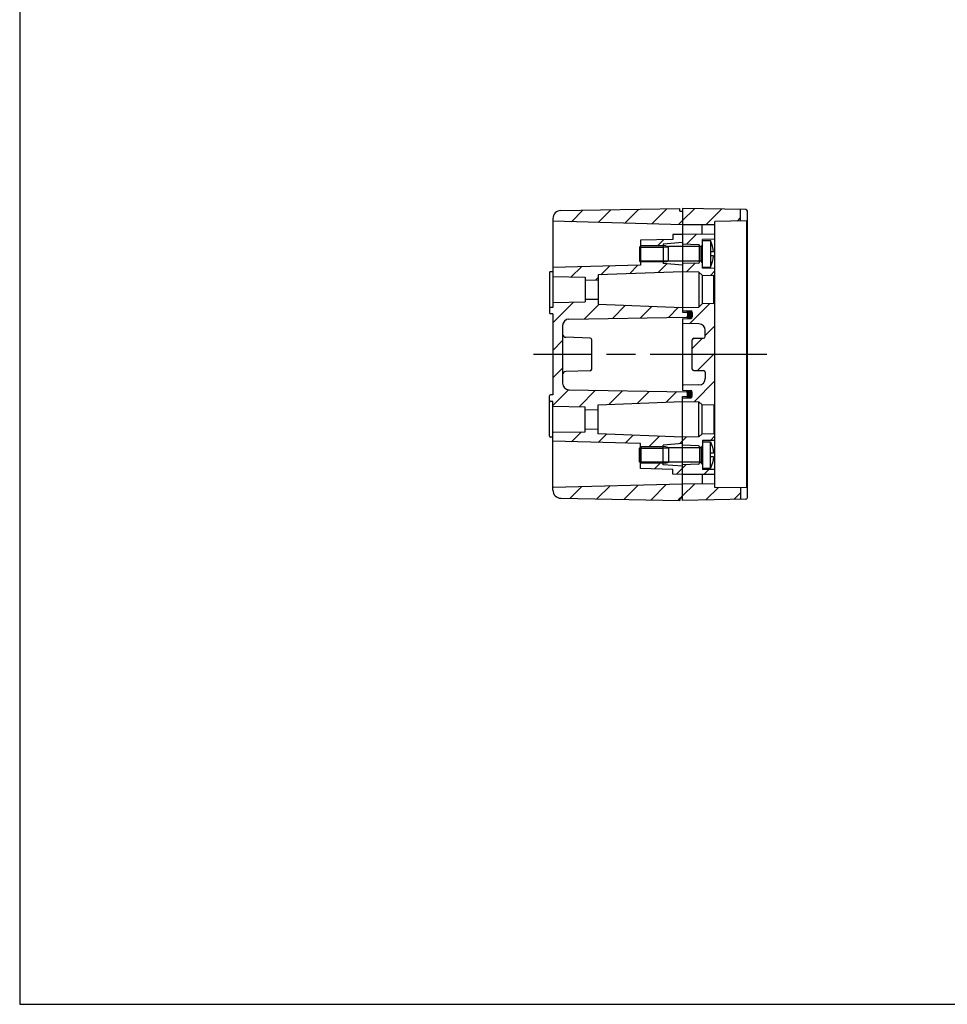
# Model space of a CAD drawing. Units: millimetres. Extents: x 0 to 3647, y 0 to 840.
# Drawn here: x 2438 to 2724, y 0 to 304 of the extents above; entities that cross this region are included whole.
import ezdxf

# ---------------------------------------------------------------- set-up
doc = ezdxf.new("R2010")
doc.units = ezdxf.units.MM
doc.header["$LTSCALE"] = 3
doc.linetypes.add('AM_ISO02W050x2', pattern=[3.75, 3, -0.75])
doc.linetypes.add('AM_ISO08W050', pattern=[18, 12, -1.5, 3, -1.5])
for name, color, linetype, lineweight in [('AM_7', 4, 'AM_ISO08W050', 25), ('AM_8', 1, 'Continuous', 25), ('取付ﾋﾞｽ', 8, 'Continuous', 25), ('取付ﾋﾞｽ0', 8, 'AM_ISO02W050x2', 13), ('ｶﾞｽｹｯﾄ', 5, 'Continuous', 25), ('ﾄｯﾌﾟｶﾊﾞｰ', 7, 'Continuous', 25), ('ﾎﾞﾃﾞｨｰ', 2, 'Continuous', 25), ('ﾎﾞﾃﾞｨｰ0', 2, 'AM_ISO02W050x2', 13)]:
    doc.layers.add(name, color=color, linetype=linetype, lineweight=lineweight)
pattern_1 = [(45, (111.591, -218.858), (-4.24264, 4.24264), [])]

# ---------------------------------------------------------------- blocks, each defined once
blk = doc.blocks.new('TK-A3')
blk.add_lwpolyline([(0, 0), (403, 0), (403, 280), (0, 280)], close=True)
blk = doc.blocks.new('A$C05404DF5')
at = {"layer": '取付ﾋﾞｽ'}
for p, q in [((-2.38, -4.08), (-2.38, 4.08)), ((0, 4.08), (-2.38, 4.08)), ((0, 4.08), (0, -4.08)), ((-3.3, 0.6), (-2.38, 0.6)), ((0, 2.22), (10.5, 2.22)), ((10.5, 2.22), (10.5, -2.23)), ((11.48, 2.5), (19.1, 2.5)), ((19.1, 2.5), (19.1, -2.5)), ((19.5, 2.1), (19.1, 2.5)), ((19.5, -2.1), (19.5, 2.1)), ((-3.3, -0.6), (-2.38, -0.6)), ((0, -2.23), (10.5, -2.23)), ((11.48, -2.5), (19.1, -2.5)), ((19.1, -2.5), (19.5, -2.1)), ((0, -4.08), (-2.38, -4.08))]:
    blk.add_line(p, q, dxfattribs=at)
for centre, radius, start, end in [((6, 0), 9.32, 154.0062, 176.3081), ((5.59, 21.61), 20, 284.1984, 287.1177), ((6, 0), 9.32, 183.6919, 205.9938), ((5.59, -21.61), 20, 72.8823, 75.8016)]:
    blk.add_arc(centre, radius, start, end, dxfattribs=at)
at = {"layer": '取付ﾋﾞｽ0'}
for p, q in [((10.5, 2.1), (19.5, 2.1)), ((10.5, -2.1), (19.5, -2.1))]:
    blk.add_line(p, q, dxfattribs=at)

msp = doc.modelspace()

# ---------------------------------------------------------------- hatches: boundary and pattern name
at = {"layer": 'AM_8'}
h = msp.add_hatch(dxfattribs=at)
h.set_pattern_fill('_U', color=256, scale=6, angle=45, style=0, pattern_type=0)
h.set_pattern_definition(pattern_1)
edge = h.paths.add_edge_path()
edge.add_line((2642.4747, 244.5638), (2641.6747, 244.5638))
edge.add_line((2641.6747, 244.5638), (2641.6747, 245.3638))
edge.add_line((2641.6747, 245.3638), (2604.9311, 244.7224))
edge.add_arc((2604.9747, 242.2228), 2.5, 91, 180)
edge.add_line((2602.4747, 242.2228), (2602.4747, 241.4112))
edge.add_line((2602.4747, 241.4112), (2642.4747, 240.3638))
edge.add_line((2642.4747, 240.3638), (2642.4747, 244.5638))
h = msp.add_hatch(dxfattribs=at)
h.set_pattern_fill('_U', color=256, scale=6, angle=45, style=0, pattern_type=0)
h.set_pattern_definition(pattern_1)
h.paths.add_polyline_path([(2642.4747, 240.3638), (2648.4747, 240.294), (2652.4747, 240.3638), (2652.4747, 241.3638), (2660.3852, 241.5019), (2660.3852, 245.0512), (2642.4747, 245.3638)])
h = msp.add_hatch(dxfattribs=at)
h.set_pattern_fill('_U', color=256, scale=6, angle=45, style=0, pattern_type=0)
h.set_pattern_definition(pattern_1)
h.paths.add_polyline_path([(2629.4747, 233.8638), (2629.5747, 233.8638), (2636.4747, 233.8638), (2636.4747, 234.3638), (2642.4747, 234.8638), (2642.4747, 237.3638), (2639.4747, 237.2852), (2639.4747, 235.8114), (2629.4747, 235.5496)])
h = msp.add_hatch(dxfattribs=at)
h.set_pattern_fill('_U', color=256, scale=6, angle=45, style=0, pattern_type=0)
h.set_pattern_definition(pattern_1)
edge = h.paths.add_edge_path()
edge.add_line((2647.6747, 233.8925), (2647.6747, 233.6638))
edge.add_line((2647.6747, 233.6638), (2648.1747, 233.6638))
edge.add_line((2648.1747, 233.6638), (2648.6747, 234.1638))
edge.add_line((2648.6747, 234.1638), (2648.6747, 235.7975))
edge.add_line((2648.6747, 235.7975), (2652.4747, 235.8638))
edge.add_line((2652.4747, 235.8638), (2652.4747, 237.3638))
edge.add_line((2652.4747, 237.3638), (2648.4747, 237.4336))
edge.add_line((2648.4747, 237.4336), (2642.4747, 237.3638))
edge.add_line((2642.4747, 237.3638), (2642.4747, 234.3638))
edge.add_line((2642.4747, 234.3638), (2647.3852, 234.1923))
edge.add_arc((2647.3747, 233.8925), 0.3, 0, 88, ccw=False)
h = msp.add_hatch(dxfattribs=at)
h.set_pattern_fill('_U', color=256, scale=6, angle=45, style=0, pattern_type=0)
h.set_pattern_definition(pattern_1)
h.paths.add_polyline_path([(2602.4747, 224.3638), (2612.4747, 224.1892), (2612.4747, 223.2938), (2616.4747, 223.3638), (2616.4747, 224.8638), (2642.4747, 225.8638), (2642.4747, 227.8638), (2636.4747, 228.3638), (2636.4747, 228.8638), (2629.4747, 228.8638), (2629.4747, 227.8638), (2602.4747, 227.1568)])
h = msp.add_hatch(dxfattribs=at)
h.set_pattern_fill('_U', color=256, scale=6, angle=45, style=0, pattern_type=0)
h.set_pattern_definition(pattern_1)
edge = h.paths.add_edge_path()
edge.add_line((2642.4747, 225.8638), (2647.4747, 225.7638))
edge.add_line((2647.4747, 225.7638), (2648.4744, 224.8138))
edge.add_line((2648.4744, 224.8138), (2652.1747, 224.7123))
edge.add_line((2652.1747, 224.7123), (2652.4747, 225.0123))
edge.add_line((2652.4747, 225.0123), (2652.4747, 226.8638))
edge.add_line((2652.4747, 226.8638), (2648.6747, 226.9301))
edge.add_line((2648.6747, 226.9301), (2648.6747, 228.5638))
edge.add_line((2648.6747, 228.5638), (2648.1747, 229.0638))
edge.add_line((2648.1747, 229.0638), (2647.6747, 229.0638))
edge.add_line((2647.6747, 229.0638), (2647.6747, 228.8351))
edge.add_arc((2647.3747, 228.8351), 0.3, -88, 0, ccw=False)
edge.add_line((2647.3852, 228.5353), (2642.4747, 228.3638))
edge.add_line((2642.4747, 228.3638), (2642.4747, 225.8638))
h = msp.add_hatch(dxfattribs=at)
h.set_pattern_fill('_U', color=256, scale=6, angle=45, style=0, pattern_type=0)
h.set_pattern_definition(pattern_1)
edge = h.paths.add_edge_path()
edge.add_line((2652.1747, 184.7122), (2652.1747, 176.0153))
edge.add_line((2652.1747, 176.0153), (2652.4747, 175.7153))
edge.add_line((2652.4747, 175.7153), (2652.4747, 225.0123))
edge.add_line((2652.4747, 225.0123), (2652.1747, 224.7123))
edge.add_line((2652.1747, 224.7123), (2652.1747, 216.0153))
edge.add_line((2652.1747, 216.0153), (2648.4744, 215.9138))
edge.add_line((2648.4744, 215.9138), (2647.4747, 214.9638))
edge.add_line((2647.4747, 214.9638), (2642.4747, 214.8638))
edge.add_line((2642.4747, 214.8638), (2642.4747, 213.8638))
edge.add_line((2642.4747, 213.8638), (2644.9922, 213.7759))
edge.add_arc((2644.9747, 213.2762), 0.5, 0, 88, ccw=False)
edge.add_line((2645.4747, 213.2762), (2645.4747, 211.9514))
edge.add_arc((2644.9747, 211.9514), 0.5, -88, 0, ccw=False)
edge.add_line((2644.9922, 211.4517), (2642.4747, 211.3638))
edge.add_line((2642.4747, 211.3638), (2642.4747, 209.8638))
edge.add_line((2642.4747, 209.8638), (2647.5096, 209.7759))
edge.add_arc((2647.4747, 207.7762), 2, 0, 89, ccw=False)
edge.add_line((2649.4747, 207.7762), (2649.4747, 205.8638))
edge.add_arc((2648.9747, 205.8638), 0.5, -90, 0, ccw=False)
edge.add_line((2648.9747, 205.3638), (2645.9747, 205.3638))
edge.add_arc((2645.9747, 204.8638), 0.5, 90, 180)
edge.add_line((2645.4747, 204.8638), (2645.4747, 195.8638))
edge.add_arc((2645.9747, 195.8638), 0.5, 180, 270)
edge.add_line((2645.9747, 195.3638), (2648.9747, 195.3638))
edge.add_arc((2648.9747, 194.8638), 0.5, 0, 90, ccw=False)
edge.add_line((2649.4747, 194.8638), (2649.4747, 192.9514))
edge.add_arc((2647.4747, 192.9514), 2, -89, 0, ccw=False)
edge.add_line((2647.5096, 190.9517), (2642.4747, 190.8638))
edge.add_line((2642.4747, 190.8638), (2642.4747, 189.3638))
edge.add_line((2642.4747, 189.3638), (2644.9922, 189.2759))
edge.add_arc((2644.9747, 188.7762), 0.5, 0, 88, ccw=False)
edge.add_line((2645.4747, 188.7762), (2645.4747, 187.4514))
edge.add_arc((2644.9747, 187.4514), 0.5, 272, 360, ccw=False)
edge.add_line((2644.9922, 186.9517), (2642.4747, 186.8638))
edge.add_line((2642.4747, 186.8638), (2642.4747, 185.8638))
edge.add_line((2642.4747, 185.8638), (2647.4747, 185.7638))
edge.add_line((2647.4747, 185.7638), (2648.4744, 184.8138))
edge.add_line((2648.4744, 184.8138), (2652.1747, 184.7122))
h = msp.add_hatch(dxfattribs=at)
h.set_pattern_fill('_U', color=256, scale=6, angle=45, style=0, pattern_type=0)
h.set_pattern_definition(pattern_1)
edge = h.paths.add_edge_path()
edge.add_line((2643.9747, 212.1848), (2643.9747, 213.0428))
edge.add_arc((2643.6747, 213.0428), 0.3, 0, 89)
edge.add_line((2643.68, 213.3427), (2642.4747, 213.3638))
edge.add_line((2642.4747, 213.3638), (2642.4747, 214.8638))
edge.add_line((2642.4747, 214.8638), (2616.4747, 215.8638))
edge.add_line((2616.4747, 215.8638), (2616.4747, 217.3638))
edge.add_line((2616.4747, 217.3638), (2612.4747, 217.4338))
edge.add_line((2612.4747, 217.4338), (2612.4747, 216.5383))
edge.add_line((2612.4747, 216.5383), (2602.4747, 216.3638))
edge.add_line((2602.4747, 216.3638), (2602.4747, 214.8638))
edge.add_line((2602.4747, 214.8638), (2601.7747, 214.8638))
edge.add_arc((2601.7747, 214.5638), 0.3, 90, 180)
edge.add_line((2601.4747, 214.5638), (2601.4747, 213.1638))
edge.add_arc((2601.7747, 213.1638), 0.3, 180, 270)
edge.add_line((2601.7747, 212.8638), (2602.4747, 212.8638))
edge.add_line((2602.4747, 212.8638), (2602.4747, 187.8638))
edge.add_line((2602.4747, 187.8638), (2601.7747, 187.8638))
edge.add_arc((2601.7747, 187.5638), 0.3, 90, 180)
edge.add_line((2601.4747, 187.5638), (2601.4747, 186.1638))
edge.add_arc((2601.7747, 186.1638), 0.3, 180, 270)
edge.add_line((2601.7747, 185.8638), (2602.4747, 185.8638))
edge.add_line((2602.4747, 185.8638), (2602.4747, 184.3638))
edge.add_line((2602.4747, 184.3638), (2612.4747, 184.1892))
edge.add_line((2612.4747, 184.1892), (2612.4747, 183.2938))
edge.add_line((2612.4747, 183.2938), (2616.4747, 183.3638))
edge.add_line((2616.4747, 183.3638), (2616.4747, 184.8638))
edge.add_line((2616.4747, 184.8638), (2642.4747, 185.8638))
edge.add_line((2642.4747, 185.8638), (2642.4747, 187.3638))
edge.add_line((2642.4747, 187.3638), (2643.68, 187.3848))
edge.add_arc((2643.6747, 187.6848), 0.3, 271, 360)
edge.add_line((2643.9747, 187.6848), (2643.9747, 188.5428))
edge.add_arc((2643.6747, 188.5428), 0.3, 0, 89)
edge.add_line((2643.68, 188.8427), (2607.4398, 189.4753))
edge.add_arc((2607.4747, 191.475), 2, 180, 269, ccw=False)
edge.add_line((2605.4747, 191.475), (2605.4747, 209.2526))
edge.add_arc((2607.4747, 209.2526), 2, 91, 180, ccw=False)
edge.add_line((2607.4398, 211.2522), (2643.68, 211.8848))
edge.add_arc((2643.6747, 212.1848), 0.3, 271, 360)
h = msp.add_hatch(dxfattribs=at)
h.set_pattern_fill('_U', color=256, scale=6, angle=45, style=0, pattern_type=0)
h.set_pattern_definition(pattern_1)
h.paths.add_polyline_path([(2629.4747, 171.8638), (2629.5747, 171.8638), (2636.4747, 171.8638), (2636.4747, 172.3638), (2642.4747, 172.8638), (2642.4747, 174.8638), (2616.4747, 175.8638), (2616.4747, 177.3638), (2612.4747, 177.4338), (2612.4747, 176.5383), (2602.4747, 176.3638), (2602.4747, 173.5708), (2629.4747, 172.8638)])
h = msp.add_hatch(dxfattribs=at)
h.set_pattern_fill('_U', color=256, scale=6, angle=45, style=0, pattern_type=0)
h.set_pattern_definition(pattern_1)
edge = h.paths.add_edge_path()
edge.add_line((2647.6747, 171.8925), (2647.6747, 171.6638))
edge.add_line((2647.6747, 171.6638), (2648.1747, 171.6638))
edge.add_line((2648.1747, 171.6638), (2648.6747, 172.1638))
edge.add_line((2648.6747, 172.1638), (2648.6747, 173.7975))
edge.add_line((2648.6747, 173.7975), (2652.4747, 173.8638))
edge.add_line((2652.4747, 173.8638), (2652.4747, 175.7153))
edge.add_line((2652.4747, 175.7153), (2652.1747, 176.0153))
edge.add_line((2652.1747, 176.0153), (2648.4744, 175.9138))
edge.add_line((2648.4744, 175.9138), (2647.4747, 174.9638))
edge.add_line((2647.4747, 174.9638), (2642.4747, 174.8638))
edge.add_line((2642.4747, 174.8638), (2642.4747, 172.3638))
edge.add_line((2642.4747, 172.3638), (2647.3852, 172.1923))
edge.add_arc((2647.3747, 171.8925), 0.3, 0, 88, ccw=False)
h = msp.add_hatch(dxfattribs=at)
h.set_pattern_fill('_U', color=256, scale=6, angle=45, style=0, pattern_type=0)
h.set_pattern_definition(pattern_1)
edge = h.paths.add_edge_path()
edge.add_line((2652.4747, 163.3638), (2652.4747, 164.8638))
edge.add_line((2652.4747, 164.8638), (2648.6747, 164.9301))
edge.add_line((2648.6747, 164.9301), (2648.6747, 166.5638))
edge.add_line((2648.6747, 166.5638), (2648.1747, 167.0638))
edge.add_line((2648.1747, 167.0638), (2647.6747, 167.0638))
edge.add_line((2647.6747, 167.0638), (2647.6747, 166.8351))
edge.add_arc((2647.3747, 166.8351), 0.3, -88, 0, ccw=False)
edge.add_line((2647.3852, 166.5353), (2642.4747, 166.3638))
edge.add_line((2642.4747, 166.3638), (2642.4747, 163.3638))
edge.add_line((2642.4747, 163.3638), (2648.4747, 163.294))
edge.add_line((2648.4747, 163.294), (2652.4747, 163.3638))
h = msp.add_hatch(dxfattribs=at)
h.set_pattern_fill('_U', color=256, scale=6, angle=45, style=0, pattern_type=0)
h.set_pattern_definition(pattern_1)
h.paths.add_polyline_path([(2636.4747, 166.8638), (2629.4747, 166.8638), (2629.4747, 165.178), (2639.4747, 164.9161), (2639.4747, 163.4423), (2642.4747, 163.3638), (2642.4747, 165.8638), (2636.4747, 166.3638)])
h = msp.add_hatch(dxfattribs=at)
h.set_pattern_fill('_U', color=256, scale=6, angle=45, style=0, pattern_type=0)
h.set_pattern_definition(pattern_1)
edge = h.paths.add_edge_path()
edge.add_line((2641.6747, 156.1638), (2642.4747, 156.1638))
edge.add_line((2642.4747, 156.1638), (2642.4747, 160.3638))
edge.add_line((2642.4747, 160.3638), (2602.4747, 159.3163))
edge.add_line((2602.4747, 159.3163), (2602.4747, 158.5048))
edge.add_arc((2604.9747, 158.5048), 2.5, 180, 269)
edge.add_line((2604.9311, 156.0051), (2641.6747, 155.3638))
edge.add_line((2641.6747, 155.3638), (2641.6747, 156.1638))
h = msp.add_hatch(dxfattribs=at)
h.set_pattern_fill('_U', color=256, scale=6, angle=45, style=0, pattern_type=0)
h.set_pattern_definition(pattern_1)
h.paths.add_polyline_path([(2642.4747, 155.3638), (2660.3852, 155.6764), (2660.3852, 159.2257), (2652.4747, 159.3638), (2652.4747, 160.3638), (2648.4747, 160.4336), (2642.4747, 160.3638)])
at = {"layer": 'ｶﾞｽｹｯﾄ'}
h = msp.add_hatch(color=256, dxfattribs=at)
edge = h.paths.add_edge_path()
edge.add_arc((2643.9279, 213.5479), 0.265, 88, 243.374155, ccw=False)
edge.add_line((2643.9372, 213.8127), (2644.9922, 213.7759))
edge.add_arc((2644.9747, 213.2762), 0.5, 0, 88, ccw=False)
edge.add_line((2645.4747, 213.2762), (2645.4747, 211.9514))
edge.add_arc((2644.9747, 211.9514), 0.5, 272, 360, ccw=False)
edge.add_line((2644.9922, 211.4517), (2643.9747, 211.4162))
edge.add_line((2643.9747, 211.4162), (2643.9747, 213.0428))
edge.add_arc((2643.6747, 213.0428), 0.3, 360, 423.374155)
h = msp.add_hatch(color=256, dxfattribs=at)
edge = h.paths.add_edge_path()
edge.add_arc((2643.9279, 187.1797), 0.265, 116.625845, 272)
edge.add_line((2643.9372, 186.9149), (2644.9922, 186.9517))
edge.add_arc((2644.9747, 187.4514), 0.5, 272, 360)
edge.add_line((2645.4747, 187.4514), (2645.4747, 188.7762))
edge.add_arc((2644.9747, 188.7762), 0.5, 0, 88)
edge.add_line((2644.9922, 189.2759), (2643.9747, 189.3114))
edge.add_line((2643.9747, 189.3114), (2643.9747, 187.6848))
edge.add_arc((2643.6747, 187.6848), 0.3, -63.374155, 0, ccw=False)

# ---------------------------------------------------------------- linework, layer by layer
at = {"layer": 'AM_7'}
msp.add_line((2668.4747, 200.3638), (2596.4747, 200.3638), dxfattribs=at)
at = {"layer": 'ﾄｯﾌﾟｶﾊﾞｰ'}
for p, q in [((2642.4747, 245.3638), (2642.4747, 213.3638)), ((2661.9835, 245.0233), (2642.4747, 245.3638)), ((2660.3852, 241.5019), (2660.3852, 245.0512)), ((2662.4747, 156.2042), (2662.4747, 244.5233)), ((2648.4747, 240.294), (2642.4747, 240.3638)), ((2652.4747, 240.3638), (2648.4747, 240.294)), ((2648.4747, 237.4336), (2648.4747, 240.294)), ((2662.3247, 241.5357), (2652.4747, 241.3638)), ((2652.4747, 159.3638), (2652.4747, 241.3638)), ((2662.3247, 159.1919), (2662.3247, 241.5357)), ((2648.4747, 237.4336), (2642.4747, 237.3638)), ((2652.4747, 237.3638), (2648.4747, 237.4336)), ((2647.3852, 234.1923), (2642.4747, 234.3638)), ((2647.6747, 228.8351), (2647.6747, 233.8925)), ((2648.6747, 234.1638), (2648.1747, 233.6638)), ((2652.4747, 235.8638), (2648.6747, 235.7975)), ((2648.6747, 226.9301), (2648.6747, 235.7975)), ((2648.1747, 233.6638), (2647.6747, 233.6638)), ((2648.1747, 229.0638), (2648.1747, 233.6638)), ((2647.3852, 228.5353), (2642.4747, 228.3638)), ((2648.1747, 229.0638), (2647.6747, 229.0638)), ((2648.6747, 228.5638), (2648.1747, 229.0638)), ((2647.4747, 225.7638), (2642.4747, 225.8638)), ((2647.4747, 225.7638), (2647.4747, 214.9638)), ((2648.4744, 224.8138), (2647.4747, 225.7638)), ((2648.4744, 224.8138), (2648.4744, 215.9138)), ((2648.4744, 224.8138), (2652.1747, 224.7123)), ((2652.4747, 226.8638), (2648.6747, 226.9301)), ((2652.1747, 224.7123), (2652.4747, 225.0123)), ((2652.1747, 216.0153), (2652.1747, 224.7123)), ((2648.4744, 215.9138), (2647.4747, 214.9638)), ((2652.1747, 216.0153), (2648.4744, 215.9138)), ((2652.4712, 215.7189), (2652.1747, 216.0153)), ((2642.4747, 214.8638), (2647.4747, 214.9638)), ((2642.4747, 213.8638), (2644.9922, 213.7759)), ((2645.4747, 213.2762), (2645.4747, 211.9514)), ((2642.4747, 211.3638), (2644.9922, 211.4517)), ((2642.4747, 211.3638), (2642.4747, 189.3638)), ((2647.5096, 209.7759), (2642.4747, 209.8638)), ((2649.4747, 205.8638), (2649.4747, 207.7762)), ((2645.4747, 195.8638), (2645.4747, 204.8638)), ((2645.9747, 205.3638), (2648.9747, 205.3638)), ((2645.9747, 195.3638), (2648.9747, 195.3638)), ((2649.4747, 194.8638), (2649.4747, 192.9514)), ((2647.5096, 190.9517), (2642.4747, 190.8638)), ((2642.4747, 189.3638), (2644.9922, 189.2759)), ((2645.4747, 187.4514), (2645.4747, 188.7762)), ((2642.4747, 155.3638), (2642.4747, 187.3638)), ((2642.4747, 186.8638), (2644.9922, 186.9517)), ((2642.4747, 185.8638), (2647.4747, 185.7638)), ((2647.4747, 174.9638), (2647.4747, 185.7638)), ((2648.4744, 184.8138), (2647.4747, 185.7638)), ((2648.4744, 175.9138), (2648.4744, 184.8138)), ((2652.1747, 184.7122), (2648.4744, 184.8138)), ((2652.4712, 185.0087), (2652.1747, 184.7122)), ((2652.1747, 184.7122), (2652.1747, 176.0153)), ((2647.4747, 174.9638), (2642.4747, 174.8638)), ((2648.4744, 175.9138), (2647.4747, 174.9638)), ((2648.4744, 175.9138), (2652.1747, 176.0153)), ((2652.4747, 173.8638), (2648.6747, 173.7975)), ((2648.6747, 173.7975), (2648.6747, 164.9301)), ((2652.1747, 176.0153), (2652.4747, 175.7153)), ((2647.3852, 172.1923), (2642.4747, 172.3638)), ((2647.6747, 171.8925), (2647.6747, 166.8351)), ((2648.1747, 171.6638), (2647.6747, 171.6638)), ((2648.6747, 172.1638), (2648.1747, 171.6638)), ((2648.1747, 171.6638), (2648.1747, 167.0638)), ((2648.1747, 167.0638), (2647.6747, 167.0638)), ((2648.6747, 166.5638), (2648.1747, 167.0638)), ((2647.3852, 166.5353), (2642.4747, 166.3638)), ((2652.4747, 164.8638), (2648.6747, 164.9301)), ((2648.4747, 163.294), (2642.4747, 163.3638)), ((2652.4747, 163.3638), (2648.4747, 163.294)), ((2648.4747, 163.294), (2648.4747, 160.4336)), ((2648.4747, 160.4336), (2642.4747, 160.3638)), ((2652.4747, 160.3638), (2648.4747, 160.4336)), ((2662.3247, 159.1919), (2652.4747, 159.3638)), ((2660.3852, 159.2257), (2660.3852, 155.6764)), ((2661.9835, 155.7043), (2642.4747, 155.3638))]:
    msp.add_line(p, q, dxfattribs=at)
for centre, radius, start, end in [((2661.9747, 244.5233), 0.5, 360, 89), ((2647.3747, 233.8925), 0.3, 0, 88), ((2647.3747, 228.8351), 0.3, 272, 0), ((2644.9747, 213.2762), 0.5, 0, 88), ((2644.9747, 211.9514), 0.5, 272, 0), ((2647.4747, 207.7762), 2, 0, 89), ((2645.9747, 204.8638), 0.5, 90, 180), ((2648.9747, 205.8638), 0.5, 270, 0), ((2645.9747, 195.8638), 0.5, 180, 270), ((2648.9747, 194.8638), 0.5, 0, 90), ((2647.4747, 192.9514), 2, 271, 0), ((2644.9747, 188.7762), 0.5, 0, 88), ((2644.9747, 187.4514), 0.5, 272, 0), ((2647.3747, 171.8925), 0.3, 0, 88), ((2647.3747, 166.8351), 0.3, 272, 0), ((2661.9747, 156.2042), 0.5, 271, 0)]:
    msp.add_arc(centre, radius, start, end, dxfattribs=at)
at = {"layer": 'ﾎﾞﾃﾞｨｰ'}
for p, q in [((2604.9311, 244.7224), (2641.6747, 245.3638)), ((2641.6747, 244.5638), (2641.6747, 245.3638)), ((2641.6747, 244.5638), (2642.4747, 244.5638)), ((2642.4747, 244.5638), (2642.4747, 213.3638)), ((2602.4747, 242.2228), (2602.4747, 214.8638)), ((2642.4747, 240.3638), (2602.4747, 241.4112)), ((2642.4747, 237.3638), (2639.4747, 237.2852)), ((2639.4747, 237.2852), (2639.4747, 235.8114)), ((2639.4747, 235.8114), (2629.4747, 235.5496)), ((2629.4747, 235.5496), (2629.4747, 227.8638)), ((2642.4747, 234.8638), (2636.4747, 234.3638)), ((2636.4747, 234.3638), (2636.4747, 228.3638)), ((2629.4747, 233.4638), (2636.4747, 233.4638)), ((2629.4747, 227.8638), (2602.4747, 227.1568)), ((2629.4747, 229.2638), (2636.4747, 229.2638)), ((2642.4747, 227.8638), (2636.4747, 228.3638)), ((2601.4747, 225.5638), (2601.4747, 213.1638)), ((2602.4747, 225.8638), (2601.7747, 225.8638)), ((2642.4747, 225.8638), (2616.4747, 224.8638)), ((2616.4747, 224.8638), (2616.4747, 215.8638)), ((2602.4747, 224.3638), (2612.4747, 224.1892)), ((2612.4747, 224.1892), (2612.4747, 216.5383)), ((2612.4747, 223.2938), (2616.4747, 223.3638)), ((2602.4747, 216.3638), (2612.4747, 216.5383)), ((2612.4747, 217.4338), (2616.4747, 217.3638)), ((2616.4747, 215.8638), (2642.4747, 214.8638)), ((2602.4747, 214.8638), (2601.7747, 214.8638)), ((2602.4747, 212.8638), (2601.7747, 212.8638)), ((2602.4747, 212.8638), (2602.4747, 187.8638)), ((2642.4747, 213.3638), (2643.68, 213.3427)), ((2643.9747, 213.0428), (2643.9747, 211.4162)), ((2607.4398, 211.2522), (2643.68, 211.8848)), ((2605.4747, 209.2526), (2605.4747, 191.475)), ((2613.9922, 205.3806), (2606.4398, 205.6444)), ((2614.4747, 195.8466), (2614.4747, 204.8809)), ((2613.9922, 195.3469), (2606.4398, 195.0832)), ((2607.4398, 189.4753), (2643.68, 188.8427)), ((2643.9747, 187.6848), (2643.9747, 189.3114)), ((2601.4747, 175.1638), (2601.4747, 187.5638)), ((2602.4747, 187.8638), (2601.7747, 187.8638)), ((2602.4747, 185.8638), (2601.7747, 185.8638)), ((2602.4747, 158.5048), (2602.4747, 185.8638)), ((2616.4747, 184.8638), (2642.4747, 185.8638)), ((2642.4747, 187.3638), (2643.68, 187.3848)), ((2642.4747, 156.1638), (2642.4747, 187.3638)), ((2602.4747, 184.3638), (2612.4747, 184.1892)), ((2612.4747, 176.5383), (2612.4747, 184.1892)), ((2612.4747, 183.2938), (2616.4747, 183.3638)), ((2616.4747, 175.8638), (2616.4747, 184.8638)), ((2602.4747, 176.3638), (2612.4747, 176.5383)), ((2612.4747, 177.4338), (2616.4747, 177.3638)), ((2602.4747, 174.8638), (2601.7747, 174.8638)), ((2629.4747, 172.8638), (2602.4747, 173.5708)), ((2642.4747, 174.8638), (2616.4747, 175.8638)), ((2629.4747, 165.178), (2629.4747, 172.8638)), ((2629.4747, 171.4638), (2636.4747, 171.4638)), ((2642.4747, 172.8638), (2636.4747, 172.3638)), ((2636.4747, 166.3638), (2636.4747, 172.3638)), ((2629.4747, 167.2638), (2636.4747, 167.2638)), ((2639.4747, 164.9161), (2629.4747, 165.178)), ((2642.4747, 165.8638), (2636.4747, 166.3638)), ((2639.4747, 163.4423), (2639.4747, 164.9161)), ((2642.4747, 163.3638), (2639.4747, 163.4423)), ((2642.4747, 160.3638), (2602.4747, 159.3163)), ((2604.9311, 156.0051), (2641.6747, 155.3638)), ((2641.6747, 156.1638), (2642.4747, 156.1638)), ((2641.6747, 156.1638), (2641.6747, 155.3638))]:
    msp.add_line(p, q, dxfattribs=at)
for centre, radius, start, end in [((2604.9747, 242.2228), 2.5, 91, 180), ((2601.7747, 225.5638), 0.3, 90, 180), ((2601.7747, 214.5638), 0.3, 90, 180), ((2601.7747, 213.1638), 0.3, 180, 270), ((2643.6747, 213.0428), 0.3, 0, 89), ((2607.4747, 209.2526), 2, 91, 180), ((2643.6747, 212.1848), 0.3, 271, 0), ((2606.4747, 206.6438), 1, 180, 268), ((2613.9747, 204.8809), 0.5, 0, 88), ((2606.4747, 194.0838), 1, 92, 180), ((2613.9747, 195.8466), 0.5, 272, 0), ((2607.4747, 191.475), 2, 180, 269), ((2643.6747, 188.5428), 0.3, 0, 89), ((2601.7747, 187.5638), 0.3, 90, 180), ((2601.7747, 186.1638), 0.3, 180, 270), ((2643.6747, 187.6848), 0.3, 271, 0), ((2601.7747, 175.1638), 0.3, 180, 270), ((2604.9747, 158.5048), 2.5, 180, 269)]:
    msp.add_arc(centre, radius, start, end, dxfattribs=at)
at = {"layer": 'ﾎﾞﾃﾞｨｰ0', "ltscale": 0.5}
for p, q in [((2636.4747, 233.8638), (2629.4747, 233.8638)), ((2636.4747, 228.8638), (2629.4747, 228.8638)), ((2636.4747, 171.8638), (2629.4747, 171.8638)), ((2636.4747, 166.8638), (2629.4747, 166.8638))]:
    msp.add_line(p, q, dxfattribs=at)

# ---------------------------------------------------------------- block references
at = {"lineweight": 0, "xscale": 3, "yscale": 3, "zscale": 3}
msp.add_blockref('TK-A3', (2438, 0), dxfattribs=at)
at = {"rotation": 180}
msp.add_blockref('A$C05404DF5', (2648.6747, 231.3638), dxfattribs=at)
at = {"xscale": -1}
msp.add_blockref('A$C05404DF5', (2648.6747, 169.3638), dxfattribs=at)

doc.saveas('drawing.dxf')
